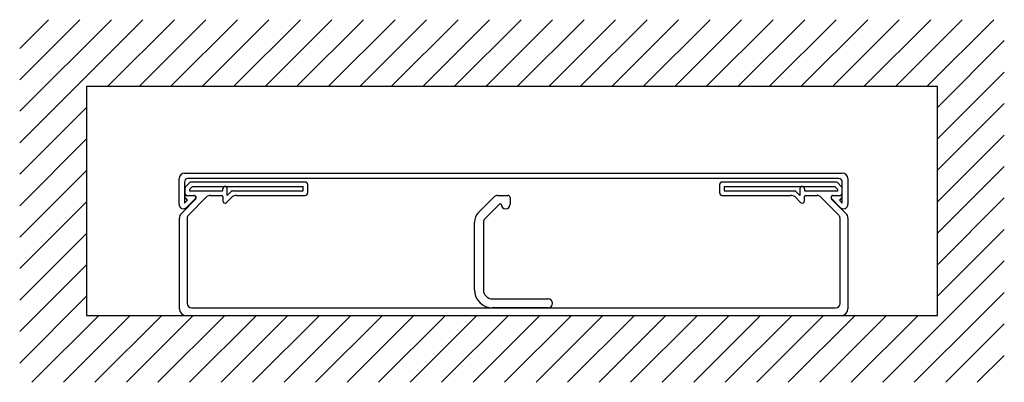
# Model space of a CAD drawing. Extents: x -229 to 213, y -2232 to -2069.
import ezdxf

# ---------------------------------------------------------------- set-up
doc = ezdxf.new("R2010")
doc.units = 0
doc.layers.get('0').update_dxf_attribs({"linetype": 'CONTINUOUS'})

msp = doc.modelspace()

# ---------------------------------------------------------------- linework, layer by layer
for p, q in [((-229.317814, -2081.937581), (-216.439155, -2069.058922)), ((-229.317814, -2096.079717), (-202.29702, -2069.058922)), ((-229.317814, -2110.221852), (-188.154884, -2069.058922)), ((-229.317814, -2124.363988), (-174.012749, -2069.058922)), ((-189.870613, -2099.058922), (-159.870613, -2069.058922)), ((-175.728477, -2099.058922), (-145.728477, -2069.058922)), ((-161.586342, -2099.058922), (-131.586342, -2069.058922)), ((-147.444206, -2099.058922), (-117.444206, -2069.058922)), ((-133.30207, -2099.058922), (-103.30207, -2069.058922)), ((-119.159935, -2099.058922), (-89.159935, -2069.058922)), ((-105.017799, -2099.058922), (-75.017799, -2069.058922)), ((-90.875664, -2099.058922), (-60.875664, -2069.058922)), ((-76.733528, -2099.058922), (-46.733528, -2069.058922)), ((-62.591392, -2099.058922), (-32.591392, -2069.058922)), ((-48.449257, -2099.058922), (-18.449257, -2069.058922)), ((-34.307121, -2099.058922), (-4.307121, -2069.058922)), ((-20.164985, -2099.058922), (9.835015, -2069.058922)), ((-6.02285, -2099.058922), (23.97715, -2069.058922)), ((8.119286, -2099.058922), (38.119286, -2069.058922)), ((22.261421, -2099.058922), (52.261421, -2069.058922)), ((36.403557, -2099.058922), (66.403557, -2069.058922)), ((50.545693, -2099.058922), (80.545693, -2069.058922)), ((64.687828, -2099.058922), (94.687828, -2069.058922)), ((78.829964, -2099.058922), (108.829964, -2069.058922)), ((92.9721, -2099.058922), (122.9721, -2069.058922)), ((107.114235, -2099.058922), (137.114235, -2069.058922)), ((121.256371, -2099.058922), (151.256371, -2069.058922)), ((135.398506, -2099.058922), (165.398506, -2069.058922)), ((149.540642, -2099.058922), (179.540642, -2069.058922)), ((163.682778, -2099.058922), (193.682778, -2069.058922)), ((177.824913, -2099.058922), (207.824913, -2069.058922)), ((182.568738, -2108.457233), (212.568738, -2078.457233)), ((182.568738, -2122.599369), (212.568738, -2092.599369)), ((-199.317814, -2099.058922), (-199.317814, -2202.0025)), ((182.568738, -2099.058922), (-199.317814, -2099.058922)), ((182.568738, -2202.0025), (182.568738, -2099.058922)), ((182.568738, -2136.741505), (212.568738, -2106.741505)), ((-229.317814, -2138.506124), (-199.317814, -2108.506124)), ((182.568738, -2150.88364), (212.568738, -2120.88364)), ((-229.317814, -2152.648259), (-199.317814, -2122.648259)), ((-229.317814, -2166.790395), (-199.317814, -2136.790395)), ((-155.300745, -2137.996162), (139.861015, -2137.996162)), ((182.568738, -2165.025776), (212.568738, -2135.025776)), ((-157.800745, -2151.996162), (-157.800745, -2140.496162)), ((-155.300745, -2141.996162), (-155.300745, -2151.496162)), ((-152.931878, -2142.289055), (-154.846091, -2144.203269)), ((138.361015, -2140.496162), (-153.800745, -2140.496162)), ((-101.138985, -2141.996162), (-152.224771, -2141.996162)), ((-100.138985, -2142.996162), (-100.138985, -2146.996162)), ((84.861015, -2146.996162), (84.861015, -2142.996162)), ((136.946802, -2141.996162), (85.861015, -2141.996162)), ((139.568122, -2144.203269), (137.653909, -2142.289055)), ((139.861015, -2151.496162), (139.861015, -2141.996162)), ((142.361015, -2140.496162), (142.361015, -2151.996162)), ((-155.138985, -2144.910376), (-155.138985, -2146.996162)), ((-151.810557, -2143.996162), (-153.138985, -2145.324589)), ((-153.138985, -2145.324589), (-153.138985, -2145.996162)), ((-153.138985, -2145.996162), (-138.138985, -2145.996162)), ((-151.810557, -2143.996162), (-102.138985, -2143.996162)), ((-138.138985, -2145.996162), (-138.138985, -2144.996162)), ((-136.138985, -2148.081948), (-136.138985, -2144.996162)), ((-136.138985, -2148.081948), (-134.199645, -2146.142609)), ((-133.846091, -2145.996162), (-102.138985, -2145.996162)), ((-102.138985, -2145.996162), (-102.138985, -2143.996162)), ((86.861015, -2143.996162), (136.532588, -2143.996162)), ((86.861015, -2143.996162), (86.861015, -2145.996162)), ((86.861015, -2145.996162), (118.568122, -2145.996162)), ((118.921676, -2146.142609), (120.861015, -2148.081948)), ((120.861015, -2144.996162), (120.861015, -2148.081948)), ((122.861015, -2144.996162), (122.861015, -2145.996162)), ((122.861015, -2145.996162), (137.861015, -2145.996162)), ((137.861015, -2145.324589), (136.532588, -2143.996162)), ((137.861015, -2145.996162), (137.861015, -2145.324589)), ((139.861015, -2146.996162), (139.861015, -2144.910376)), ((-229.317814, -2180.93253), (-199.317814, -2150.93253)), ((-156.760305, -2156.117482), (-150.346091, -2149.703269)), ((-155.300745, -2151.496162), (-153.975009, -2150.170426)), ((-153.975009, -2150.170426), (-155.125009, -2149.020426)), ((-154.700745, -2147.996162), (-151.240085, -2147.996162)), ((-150.575871, -2149.599715), (-154.386531, -2153.410376)), ((-154.138985, -2147.996162), (-151.053198, -2147.996162)), ((-153.556762, -2156.859876), (-145.280109, -2148.581948)), ((-143.865895, -2147.996162), (-138.638985, -2147.996162)), ((-138.138985, -2148.496162), (-138.138985, -2150.496162)), ((-136.431878, -2151.203269), (-134.103451, -2148.874842)), ((-131.98213, -2147.996162), (-101.138985, -2147.996162)), ((-23.454128, -2155.738803), (-16.297273, -2148.581948)), ((-14.88306, -2147.996162), (-10.211487, -2147.996162)), ((-9.211487, -2148.996162), (-9.211487, -2151.996162)), ((85.861015, -2147.996162), (116.704161, -2147.996162)), ((118.825482, -2148.874842), (121.153909, -2151.203269)), ((122.861015, -2150.496162), (122.861015, -2148.496162)), ((123.361015, -2147.996162), (128.587926, -2147.996162)), ((130.002139, -2148.581948), (138.278793, -2156.859876)), ((135.068122, -2149.703269), (141.482336, -2156.117482)), ((138.946802, -2153.410376), (135.136142, -2149.599715)), ((135.775229, -2147.996162), (138.861015, -2147.996162)), ((135.800355, -2147.996162), (139.261015, -2147.996162)), ((139.68528, -2149.020426), (138.53528, -2150.170426)), ((138.53528, -2150.170426), (139.861015, -2151.496162)), ((182.568738, -2179.167912), (212.568738, -2149.167912)), ((-14.054633, -2151.996162), (-20.6257, -2158.56723)), ((-13.211487, -2151.996162), (-14.054633, -2151.996162)), ((-157.638985, -2198.996162), (-157.638985, -2158.238803)), ((-154.142548, -2158.274089), (-154.138985, -2196.496162)), ((-25.211487, -2190.496162), (-25.211487, -2159.981443)), ((-21.211487, -2159.981443), (-21.211487, -2190.496162)), ((138.861015, -2196.496162), (138.864579, -2158.274089)), ((142.361015, -2158.238803), (142.361015, -2198.996162)), ((-229.317814, -2195.074666), (-199.317814, -2165.074666)), ((182.568738, -2193.310047), (212.568738, -2163.310047)), ((188.01842, -2202.0025), (212.568738, -2177.452183)), ((-229.317814, -2209.216802), (-199.317814, -2179.216802)), ((202.160556, -2202.0025), (212.568738, -2191.594318)), ((-229.317814, -2223.358937), (-199.317814, -2193.358937)), ((-17.211487, -2194.496162), (7.788513, -2194.496162)), ((-152.138985, -2198.496162), (136.861015, -2198.496162)), ((7.788513, -2198.496162), (-17.211487, -2198.496162)), ((-223.819242, -2232.0025), (-193.819242, -2202.0025)), ((-209.677106, -2232.0025), (-179.677106, -2202.0025)), ((-199.317814, -2202.0025), (-154.638985, -2201.996162)), ((-195.53497, -2232.0025), (-165.53497, -2202.0025)), ((-181.392835, -2232.0025), (-151.392835, -2202.0025)), ((-167.250699, -2232.0025), (-137.250699, -2202.0025)), ((-154.638985, -2201.996162), (139.361015, -2201.996162)), ((-153.108564, -2232.0025), (-123.108564, -2202.0025)), ((-138.966428, -2232.0025), (-108.966428, -2202.0025)), ((-124.824292, -2232.0025), (-94.824292, -2202.0025)), ((-110.682157, -2232.0025), (-80.682157, -2202.0025)), ((-96.540021, -2232.0025), (-66.540021, -2202.0025)), ((-82.397885, -2232.0025), (-52.397885, -2202.0025)), ((-68.25575, -2232.0025), (-38.25575, -2202.0025)), ((-54.113614, -2232.0025), (-24.113614, -2202.0025)), ((-39.971479, -2232.0025), (-9.971479, -2202.0025)), ((-25.829343, -2232.0025), (4.170657, -2202.0025)), ((-11.687207, -2232.0025), (18.312793, -2202.0025)), ((2.454928, -2232.0025), (32.454928, -2202.0025)), ((16.597064, -2232.0025), (46.597064, -2202.0025)), ((30.7392, -2232.0025), (60.7392, -2202.0025)), ((44.881335, -2232.0025), (74.881335, -2202.0025)), ((59.023471, -2232.0025), (89.023471, -2202.0025)), ((73.165606, -2232.0025), (103.165606, -2202.0025)), ((87.307742, -2232.0025), (117.307742, -2202.0025)), ((101.449878, -2232.0025), (131.449878, -2202.0025)), ((115.592013, -2232.0025), (145.592013, -2202.0025)), ((129.734149, -2232.0025), (159.734149, -2202.0025)), ((139.361015, -2201.996162), (182.568738, -2202.0025)), ((143.876285, -2232.0025), (173.876285, -2202.0025)), ((158.01842, -2232.0025), (188.01842, -2202.0025)), ((172.160556, -2232.0025), (202.160556, -2202.0025)), ((186.302691, -2232.0025), (212.568738, -2205.736454)), ((200.444827, -2232.0025), (212.568738, -2219.87859))]:
    msp.add_line(p, q)
for centre, radius, start, end in [((-155.300745, -2140.496162), 2.5, 90, 180), ((139.861015, -2140.496162), 2.5, 0, 90), ((-153.800745, -2141.996162), 1.5, 90, 180), ((-152.224771, -2142.996162), 1, 90, 135), ((-101.138985, -2142.996162), 1, 0, 90), ((85.861015, -2142.996162), 1, 90, 180), ((136.946802, -2142.996162), 1, 45, 90), ((138.361015, -2141.996162), 1.5, 0, 90), ((-154.138985, -2144.910376), 1, 135, 180), ((-154.138985, -2146.996162), 1, 180, 270), ((-137.138985, -2144.996162), 1, 0, 180), ((-133.846091, -2146.496162), 0.5, 90, 135), ((-101.138985, -2146.996162), 1, 270, 0), ((85.861015, -2146.996162), 1, 180, 270), ((118.568122, -2146.496162), 0.5, 45, 90), ((121.861015, -2144.996162), 1, 0, 180), ((138.861015, -2146.996162), 1, 270, 0), ((138.861015, -2144.910376), 1, 0, 45), ((-154.700745, -2148.596162), 0.6, 90, 225), ((-151.240085, -2148.935502), 0.93934, 359.820102, 90), ((-151.053198, -2148.996162), 1, 315, 90), ((-151.240085, -2148.935502), 0.93934, 315, 359.820102), ((-143.865895, -2149.996162), 2, 90, 135), ((-138.638985, -2148.496162), 0.5, 0, 90), ((-137.138985, -2150.496162), 1, 180, 315), ((-131.98213, -2150.996162), 3, 90, 135), ((-14.88306, -2149.996162), 2, 90, 135), ((-10.211487, -2148.996162), 1, 0, 90), ((116.704161, -2150.996162), 3, 45, 90), ((121.861015, -2150.496162), 1, 225, 0), ((123.361015, -2148.496162), 0.5, 90, 180), ((128.587926, -2149.996162), 2, 45, 90), ((135.775229, -2148.996162), 1, 90, 225), ((135.800355, -2148.935502), 0.93934, 90, 180.866301), ((135.800355, -2148.935502), 0.93934, 180.866301, 225), ((139.261015, -2148.596162), 0.6, 315, 90), ((-155.800745, -2151.996162), 2, 180, 315), ((-154.638985, -2158.238803), 3, 135, 180), ((-19.211487, -2159.981443), 6, 135, 180), ((-11.211487, -2151.996162), 2, 180, 0), ((140.361015, -2151.996162), 2, 225, 0), ((139.361015, -2158.238803), 3, 0, 45), ((-152.142548, -2158.274089), 2, 135, 180), ((-19.211487, -2159.981443), 2, 135, 180), ((136.864579, -2158.274089), 2, 0, 45), ((-17.211487, -2190.496162), 8, 180, 270), ((-17.211487, -2190.496162), 4, 180, 270), ((7.788513, -2196.496162), 2, 0, 90), ((-154.638985, -2198.996162), 3, 180, 270), ((-152.138985, -2196.496162), 2, 180, 270), ((7.788513, -2196.496162), 2, 270, 0), ((136.861015, -2196.496162), 2, 270, 0), ((139.361015, -2198.996162), 3, 270, 0)]:
    msp.add_arc(centre, radius, start, end)

doc.saveas('drawing.dxf')
